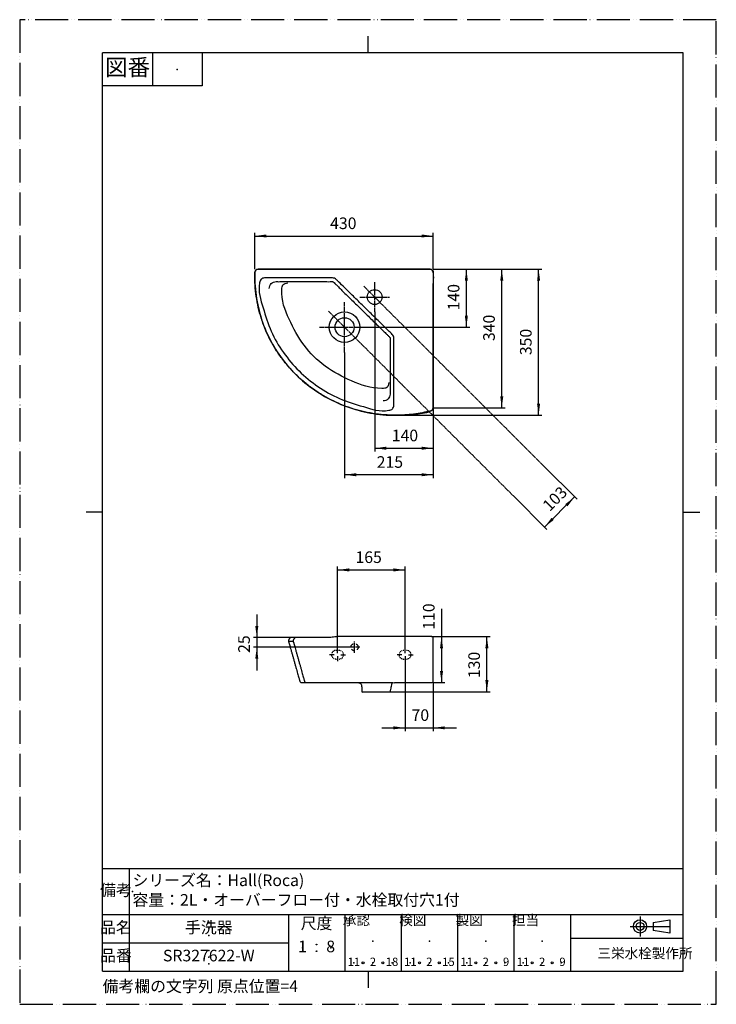
# Model space of a CAD drawing. Units: inches. Extents: x 0 to 1680, y 0 to 2376.
import ezdxf

# ---------------------------------------------------------------- set-up
doc = ezdxf.new("R2010")
doc.units = ezdxf.units.IN
for name, pattern in [('AI9_LType4', [4, 2, -2]), ('DASH_CENTER', [14, 11, -1, 1, -1]), ('DASHED', [15, 7, -8]), ('DOT_CENTER', [14, 12, -1, 0, -1]), ('PHANTOM', [13, 10, -1, 0, -1, 0, -1])]:
    doc.linetypes.add(name, pattern=pattern)
doc.layers.add('1', color=7, linetype='Continuous')
doc.layers.add('CAPA_1', color=7, linetype='Continuous')
doc.styles.add('CONVERTER_1', font='msmincho.ttc', dxfattribs={"width": 0.89})
doc.styles.add('CONVERTER_2', font='txt.shx', dxfattribs={"width": 0.9})
doc.dimstyles.new('ME10_DIM_0', dxfattribs={"dimtxt": 28, "dimasz": 28, "dimexe": 8, "dimexo": 0, "dimtad": 1, "dimdsep": 46, "dimtxsty": 'CONVERTER_2', "dimsah": 1, "dimcen": 0.09, "dimclrd": 2, "dimclre": 2, "dimclrt": 7, "dimadec": 0, "dimazin": 0, "dimtfac": 1, "dimtdec": 4, "dimtmove": 0, "dimatfit": 3, "dimfxl": 1, "dimtolj": 1, "dimtzin": 0, "dimarcsym": 0})
doc.dimstyles.new('ME10_DIM_1', dxfattribs={"dimtxt": 28, "dimasz": 28, "dimexe": 8, "dimexo": 0, "dimtad": 1, "dimdsep": 46, "dimtxsty": 'CONVERTER_2', "dimsah": 1, "dimcen": 0.09, "dimclrd": 2, "dimclre": 2, "dimclrt": 7, "dimadec": 0, "dimazin": 0, "dimtfac": 1, "dimtdec": 4, "dimtmove": 0, "dimatfit": 3, "dimfxl": 1, "dimtolj": 1, "dimtzin": 0, "dimarcsym": 0})
doc.dimstyles.new('ME10_DIM_10', dxfattribs={"dimtxt": 28, "dimasz": 28, "dimexe": 8, "dimexo": 0, "dimtad": 1, "dimdsep": 46, "dimtxsty": 'CONVERTER_2', "dimsah": 1, "dimcen": 0.09, "dimclrd": 2, "dimclre": 2, "dimclrt": 7, "dimadec": 0, "dimazin": 0, "dimtfac": 1, "dimtdec": 4, "dimtmove": 0, "dimatfit": 3, "dimfxl": 1, "dimtolj": 1, "dimtzin": 0, "dimarcsym": 0})
doc.dimstyles.new('ME10_DIM_11', dxfattribs={"dimtxt": 28, "dimasz": 28, "dimexe": 8, "dimexo": 0, "dimtad": 1, "dimdsep": 46, "dimtxsty": 'CONVERTER_2', "dimsah": 1, "dimcen": 0.09, "dimclrd": 2, "dimclre": 2, "dimclrt": 7, "dimadec": 0, "dimazin": 0, "dimtfac": 1, "dimtdec": 4, "dimtmove": 0, "dimatfit": 3, "dimfxl": 1, "dimtolj": 1, "dimtzin": 0, "dimarcsym": 0})
doc.dimstyles.new('ME10_DIM_2', dxfattribs={"dimtxt": 28, "dimasz": 28, "dimexe": 8, "dimexo": 0, "dimtad": 1, "dimdsep": 46, "dimtxsty": 'CONVERTER_2', "dimsah": 1, "dimcen": 0.09, "dimclrd": 2, "dimclre": 2, "dimclrt": 7, "dimadec": 0, "dimazin": 0, "dimtfac": 1, "dimtdec": 4, "dimtmove": 0, "dimatfit": 3, "dimfxl": 1, "dimtolj": 1, "dimtzin": 0, "dimarcsym": 0})
doc.dimstyles.new('ME10_DIM_3', dxfattribs={"dimtxt": 28, "dimasz": 28, "dimexe": 8, "dimexo": 0, "dimtad": 1, "dimdsep": 46, "dimtxsty": 'CONVERTER_2', "dimsah": 1, "dimcen": 0.09, "dimclrd": 2, "dimclre": 2, "dimclrt": 7, "dimadec": 0, "dimazin": 0, "dimtfac": 1, "dimtdec": 4, "dimtmove": 0, "dimatfit": 3, "dimfxl": 1, "dimtolj": 1, "dimtzin": 0, "dimarcsym": 0})
doc.dimstyles.new('ME10_DIM_4', dxfattribs={"dimtxt": 28, "dimasz": 28, "dimexe": 8, "dimexo": 0, "dimtad": 1, "dimdsep": 46, "dimtxsty": 'CONVERTER_2', "dimsah": 1, "dimcen": 0.09, "dimclrd": 2, "dimclre": 2, "dimclrt": 7, "dimadec": 0, "dimazin": 0, "dimtfac": 1, "dimtdec": 4, "dimtmove": 0, "dimatfit": 3, "dimfxl": 1, "dimtolj": 1, "dimtzin": 0, "dimarcsym": 0})
doc.dimstyles.new('ME10_DIM_5', dxfattribs={"dimtxt": 28, "dimasz": 28, "dimexe": 8, "dimexo": 0, "dimtad": 1, "dimdsep": 46, "dimtxsty": 'CONVERTER_2', "dimsah": 1, "dimcen": 0.09, "dimclrd": 2, "dimclre": 2, "dimclrt": 7, "dimadec": 0, "dimazin": 0, "dimtfac": 1, "dimtdec": 4, "dimtmove": 0, "dimatfit": 3, "dimfxl": 1, "dimtolj": 1, "dimtzin": 0, "dimarcsym": 0})
doc.dimstyles.new('ME10_DIM_6', dxfattribs={"dimtxt": 28, "dimasz": 28, "dimexe": 8, "dimexo": 0, "dimtad": 1, "dimdsep": 46, "dimtxsty": 'CONVERTER_2', "dimsah": 1, "dimcen": 0.09, "dimclrd": 2, "dimclre": 2, "dimclrt": 7, "dimadec": 0, "dimazin": 0, "dimtfac": 1, "dimtdec": 4, "dimtmove": 0, "dimatfit": 3, "dimfxl": 1, "dimtolj": 1, "dimtzin": 0, "dimarcsym": 0})
doc.dimstyles.new('ME10_DIM_7', dxfattribs={"dimtxt": 28, "dimasz": 28, "dimexe": 8, "dimexo": 0, "dimtad": 1, "dimdsep": 46, "dimtxsty": 'CONVERTER_2', "dimsah": 1, "dimcen": 0.09, "dimclrd": 2, "dimclre": 2, "dimclrt": 7, "dimadec": 0, "dimazin": 0, "dimtfac": 1, "dimtdec": 4, "dimtmove": 0, "dimatfit": 3, "dimfxl": 1, "dimtolj": 1, "dimtzin": 0, "dimarcsym": 0})
doc.dimstyles.new('ME10_DIM_8', dxfattribs={"dimtxt": 28, "dimasz": 28, "dimexe": 8, "dimexo": 0, "dimtad": 1, "dimdsep": 46, "dimtxsty": 'CONVERTER_2', "dimsah": 1, "dimcen": 0.09, "dimclrd": 2, "dimclre": 2, "dimclrt": 7, "dimadec": 0, "dimazin": 0, "dimtfac": 1, "dimtdec": 4, "dimtmove": 0, "dimatfit": 3, "dimfxl": 1, "dimtolj": 1, "dimtzin": 0, "dimarcsym": 0})
doc.dimstyles.new('ME10_DIM_9', dxfattribs={"dimtxt": 28, "dimasz": 28, "dimexe": 8, "dimexo": 0, "dimtad": 1, "dimdsep": 46, "dimtxsty": 'CONVERTER_2', "dimsah": 1, "dimcen": 0.09, "dimclrd": 2, "dimclre": 2, "dimclrt": 7, "dimadec": 0, "dimazin": 0, "dimtfac": 1, "dimtdec": 4, "dimtmove": 0, "dimatfit": 3, "dimfxl": 1, "dimtolj": 1, "dimtzin": 0, "dimarcsym": 0})

# ---------------------------------------------------------------- blocks, each defined once
blk = doc.blocks.new('_J__A4')
at = {"layer": '1', "color": 4, "linetype": 'PHANTOM'}
for p, q in [((0, 297), (0, 0)), ((210, 297), (0, 297)), ((210, 0), (210, 297)), ((0, 0), (210, 0))]:
    blk.add_line(p, q, dxfattribs=at)
at = {"layer": '1', "color": 2, "linetype": 'Continuous'}
for p, q in [((105, 287), (105, 292)), ((40, 287), (40, 277)), ((55, 287), (55, 277)), ((55, 277), (25, 277)), ((25, 148.5), (20, 148.5)), ((200, 148.5), (205, 148.5)), ((33, 41), (33, 27)), ((33, 27), (33, 10)), ((81, 27), (81, 10)), ((98, 27), (98, 10)), ((115, 27), (115, 10)), ((132, 27), (132, 10)), ((149, 27), (149, 10)), ((166, 27), (166, 10)), ((25, 18.5), (81, 18.5)), ((166, 20), (200, 20)), ((105, 10), (105, 5))]:
    blk.add_line(p, q, dxfattribs=at)
at = {"layer": '1', "color": 7, "linetype": 'Continuous'}
for p, q in [((105, 287), (25, 287)), ((25, 148.5), (25, 287)), ((200, 287), (105, 287)), ((200, 148.5), (200, 287)), ((25, 10), (25, 148.5)), ((200, 10), (200, 148.5)), ((25, 41), (200, 41)), ((200, 27), (25, 27)), ((191, 24.7), (196, 25.5)), ((191, 24.7), (191, 22.3)), ((196, 25.5), (196, 21.5)), ((196, 21.5), (191, 22.3)), ((25, 10), (105, 10)), ((105, 10), (200, 10))]:
    blk.add_line(p, q, dxfattribs=at)
at = {"layer": '1', "color": 2, "linetype": 'DOT_CENTER'}
for p, q in [((187, 26.5), (187, 20.5)), ((184, 23.5), (197, 23.5))]:
    blk.add_line(p, q, dxfattribs=at)
at = {"layer": '1', "color": 7, "linetype": 'Continuous'}
for centre, radius in [((187, 23.5), 2), ((187, 23.5), 1.2), ((103.5, 12.5), 0.3), ((109.5, 12.5), 0.3), ((120.5, 12.5), 0.3), ((126.5, 12.5), 0.3), ((137.5, 12.5), 0.3), ((143.5, 12.5), 0.3), ((154.5, 12.5), 0.3), ((160.5, 12.5), 0.3)]:
    blk.add_circle(centre, radius, dxfattribs=at)
at = {"layer": '1', "color": 7, "linetype": 'DOT_CENTER'}
for centre in [(89.5, 18), (89.5, 16)]:
    blk.add_circle(centre, 0.1, dxfattribs=at)
at = {"layer": '1', "color": 4}
for p in [(47.5, 282), (34, 34), (57, 24.75), (57, 22.75), (57, 20.75), (106.5, 19), (123.5, 19), (140.5, 19), (157.5, 19), (57, 16.25), (85.25, 17), (93.75, 17), (57, 14.25), (57, 12.25), (100.75, 12.5), (106.5, 12.5), (112.25, 12.5), (117.75, 12.5), (123.5, 12.5), (129.25, 12.5), (134.75, 12.5), (140.5, 12.5), (146.25, 12.5), (151.75, 12.5), (157.5, 12.5), (163.25, 12.5)]:
    blk.add_point(p, dxfattribs=at)
at = {"layer": '1', "color": 2, "attachment_point": 5, "style": 'CONVERTER_1'}
for s, insert, char_height, line_spacing_factor in [('図番', (32.5, 282), 5, 0.60024), ('備考', (29, 34), 3.5, 0.60024), ('承認', (101.5, 25), 3, 0.780312), ('検図', (118.5, 25), 3, 0.780312), ('製図', (135.5, 25), 3, 0.780312), ('担当', (152.5, 25), 3, 0.780312), ('品名', (29, 22.75), 3.5, 0.960384), ('尺度', (89.5, 24), 3.5, 0.720288), ('品番', (29, 14.25), 3.5, 0.960384)]:
    blk.add_mtext(s, dxfattribs=dict(at, insert=insert, char_height=char_height, line_spacing_factor=line_spacing_factor))
at = {"layer": '1', "color": 7, "insert": (188.5, 15), "char_height": 3, "attachment_point": 5, "line_spacing_factor": 1.320528, "style": 'CONVERTER_1'}
blk.add_mtext('三栄水栓製作所', dxfattribs=at)
at = {"layer": '1', "color": 250, "insert": (25, 5), "char_height": 3.5, "attachment_point": 4, "line_spacing_factor": 0.720288, "style": 'CONVERTER_1'}
blk.add_mtext('備考欄の文字列 原点位置=4', dxfattribs=at)
blk = doc.blocks.new('TOP', base_point=(-1165, 1268.6))
at = {"layer": 'CAPA_1', "color": 7, "linetype": 'Continuous'}
blk.add_open_spline([(991.7, 1432), (992.7, 1432.4), (994.7, 1433.2), (996.7, 1435.9), (997.3, 1438.5), (997.2, 1441), (997.2, 1444.3), (997.2, 1449.5), (997.2, 1456.5), (997.2, 1465.2), (997.2, 1475.4), (997.2, 1487), (997.2, 1499.9), (997.2, 1513.8), (997.2, 1528.7), (997.2, 1544.4), (997.2, 1560.7), (997.2, 1577.6), (997.2, 1594.8), (997.2, 1612.2), (997.2, 1629.7), (997.2, 1647.1), (997.2, 1664.3), (997.2, 1681.1), (997.2, 1697.4), (997.2, 1713.1), (997.2, 1727.9), (997.3, 1741.8), (997, 1754.6), (997.8, 1764), (996.6, 1770.5), (993.6, 1773.4), (988, 1774.4), (980.2, 1773.8), (969.7, 1774.1), (957.9, 1774), (944.7, 1774), (930.4, 1774), (915.1, 1774), (898.9, 1774), (882, 1774), (864.4, 1774), (846.3, 1774), (827.9, 1774), (809.2, 1774), (790.3, 1774), (771.5, 1774), (752.8, 1774), (734.4, 1774), (716.4, 1774), (698.9, 1774), (682, 1774), (665.9, 1774), (650.7, 1774), (636.6, 1774), (623.5, 1774), (611.8, 1774), (601.5, 1774), (592.7, 1774), (585.6, 1774), (580.3, 1774), (576.9, 1774), (573.9, 1774.1), (570.9, 1773.3), (567.9, 1770.5), (567, 1766), (567.1, 1761), (566.9, 1748.2), (567.8, 1728.3), (571.1, 1701.4), (576.5, 1675.3), (584, 1649.9), (593.4, 1625.4), (604.6, 1601.9), (617.6, 1579.4), (632.3, 1558), (648.6, 1537.9), (666.3, 1519.1), (685.5, 1501.6), (706, 1485.6), (727.7, 1471.2), (750.5, 1458.4), (774.5, 1447.4), (799.4, 1438.1), (825.1, 1430.8), (851.7, 1425.4), (879, 1422.2), (904.8, 1421.2), (928.5, 1421.9), (950, 1423.9), (971.1, 1427.1), (984.9, 1430.4), (991.7, 1432)], degree=3, knots=[0, 0, 0, 0, 3.211763, 6.378481, 9.641079, 10.814912, 14.101244, 19.354154, 26.427723, 35.176031, 45.453159, 57.113188, 70.010197, 83.998267, 98.931479, 114.663912, 131.049648, 147.942766, 165.197347, 182.667472, 200.207221, 217.670674, 234.911911, 251.785014, 268.144062, 283.843137, 298.736317, 312.677684, 325.521319, 337.121301, 340.982682, 344.747866, 348.671847, 357.671704, 368.195536, 380.115755, 393.304771, 407.634998, 422.978847, 439.208731, 456.197061, 473.816249, 491.938708, 510.43685, 529.183086, 548.049828, 566.909489, 585.634481, 604.097216, 622.170105, 639.725561, 656.635996, 672.773821, 688.01145, 702.221293, 715.275763, 727.047273, 737.408233, 746.231056, 753.388155, 758.75194, 762.194825, 763.589221, 767.550447, 771.376371, 775.289108, 780.772405, 786.277246, 813.701985, 840.698452, 867.352233, 893.738113, 919.920642, 945.955023, 971.888233, 997.760358, 1023.606057, 1049.456133, 1075.339163, 1101.283139, 1127.317124, 1153.472865, 1179.786346, 1206.299258, 1233.060333, 1260.126514, 1287.563912, 1315.448505, 1337.286793, 1358.842018, 1380.150709, 1401.245662, 1401.245662, 1401.245662, 1401.245662], dxfattribs=at)
blk.add_open_spline([(991.7, 1432), (992.7, 1432.4), (994.7, 1433.2), (996.7, 1435.9), (997.3, 1438.5), (997.2, 1441), (997.2, 1444.3), (997.2, 1449.5), (997.2, 1456.5), (997.2, 1465.2), (997.2, 1475.4), (997.2, 1487), (997.2, 1499.9), (997.2, 1513.8), (997.2, 1528.7), (997.2, 1544.4), (997.2, 1560.7), (997.2, 1577.6), (997.2, 1594.8), (997.2, 1612.2), (997.2, 1629.7), (997.2, 1647.1), (997.2, 1664.3), (997.2, 1681.1), (997.2, 1697.4), (997.2, 1713.1), (997.2, 1727.9), (997.3, 1741.8), (997, 1754.6), (997.8, 1764), (996.6, 1770.5), (993.6, 1773.4), (988, 1774.4), (980.2, 1773.8), (969.7, 1774.1), (957.9, 1774), (944.7, 1774), (930.4, 1774), (915.1, 1774), (898.9, 1774), (882, 1774), (864.4, 1774), (846.3, 1774), (827.9, 1774), (809.2, 1774), (790.3, 1774), (771.5, 1774), (752.8, 1774), (734.4, 1774), (716.4, 1774), (698.9, 1774), (682, 1774), (665.9, 1774), (650.7, 1774), (636.6, 1774), (623.5, 1774), (611.8, 1774), (601.5, 1774), (592.7, 1774), (585.6, 1774), (580.3, 1774), (576.9, 1774), (573.9, 1774.1), (570.9, 1773.3), (567.9, 1770.5), (567, 1766), (567.1, 1761), (566.9, 1748.2), (567.8, 1728.3), (571.1, 1701.4), (576.5, 1675.3), (584, 1649.9), (593.4, 1625.4), (604.6, 1601.9), (617.6, 1579.4), (632.3, 1558), (648.6, 1537.9), (666.3, 1519.1), (685.5, 1501.6), (706, 1485.6), (727.7, 1471.2), (750.5, 1458.4), (774.5, 1447.4), (799.4, 1438.1), (825.1, 1430.8), (851.7, 1425.4), (879, 1422.2), (904.8, 1421.2), (928.5, 1421.9), (950, 1423.9), (971.1, 1427.1), (984.9, 1430.4), (991.7, 1432)], degree=3, knots=[0, 0, 0, 0, 3.211763, 6.378481, 9.641079, 10.814912, 14.101244, 19.354154, 26.427723, 35.176031, 45.453159, 57.113188, 70.010197, 83.998267, 98.931479, 114.663912, 131.049648, 147.942766, 165.197347, 182.667472, 200.207221, 217.670674, 234.911911, 251.785014, 268.144062, 283.843137, 298.736317, 312.677684, 325.521319, 337.121301, 340.982682, 344.747866, 348.671847, 357.671704, 368.195536, 380.115755, 393.304771, 407.634998, 422.978847, 439.208731, 456.197061, 473.816249, 491.938708, 510.43685, 529.183086, 548.049828, 566.909489, 585.634481, 604.097216, 622.170105, 639.725561, 656.635996, 672.773821, 688.01145, 702.221293, 715.275763, 727.047273, 737.408233, 746.231056, 753.388155, 758.75194, 762.194825, 763.589221, 767.550447, 771.376371, 775.289108, 780.772405, 786.277246, 813.701985, 840.698452, 867.352233, 893.738113, 919.920642, 945.955023, 971.888233, 997.760358, 1023.606057, 1049.456133, 1075.339163, 1101.283139, 1127.317124, 1153.472865, 1179.786346, 1206.299258, 1233.060333, 1260.126514, 1287.563912, 1315.448505, 1337.286793, 1358.842018, 1380.150709, 1401.245662, 1401.245662, 1401.245662, 1401.245662], dxfattribs=at)
blk = doc.blocks.new('*D03')
at = {"layer": '1', "color": 2, "linetype": 'Continuous'}
for p, q in [((929.4, 827.9), (929.4, 659.1)), ((997.3, 776.2), (997.3, 659.1)), ((873.4, 667.1), (929.4, 667.1)), ((929.4, 667.1), (997.3, 667.1)), ((997.3, 667.1), (1053.3, 667.1))]:
    blk.add_line(p, q, dxfattribs=at)
at = {"layer": '1', "color": 2}
for points in [[(901.4, 663.5), (901.4, 670.8), (929.4, 667.1)], [(1025.3, 670.8), (1025.3, 663.5), (997.3, 667.1)]]:
    blk.add_solid(points, dxfattribs=at)
at = {"layer": '1', "color": 7, "insert": (945, 675.1), "char_height": 28, "attachment_point": 7, "rotation": 0.0001, "line_spacing_factor": 0.60024, "style": 'CONVERTER_2'}
blk.add_mtext('70', dxfattribs=at)
blk = doc.blocks.new('*D14')
at = {"layer": '1', "color": 2, "linetype": 'Continuous'}
for p, q in [((1017.3, 954.3), (1017.3, 887.2)), ((993.4, 887.2), (1025.3, 887.2)), ((1017.3, 887.2), (1017.3, 776.3)), ((997.3, 776.3), (1025.3, 776.3))]:
    blk.add_line(p, q, dxfattribs=at)
at = {"layer": '1', "color": 2}
for points in [[(1021, 859.2), (1013.6, 859.2), (1017.3, 887.2)], [(1013.6, 804.3), (1021, 804.3), (1017.3, 776.3)]]:
    blk.add_solid(points, dxfattribs=at)
at = {"layer": '1', "color": 7, "insert": (1009.3, 903.9), "char_height": 28, "attachment_point": 7, "rotation": 90, "line_spacing_factor": 0.60024, "style": 'CONVERTER_2'}
blk.add_mtext('110', dxfattribs=at)
blk = doc.blocks.new('*D25')
at = {"layer": '1', "color": 2, "linetype": 'Continuous'}
for p, q in [((766.6, 858.8), (766.6, 1056.2)), ((766.6, 1048.2), (929.4, 1048.2)), ((929.4, 858.8), (929.4, 1056.2))]:
    blk.add_line(p, q, dxfattribs=at)
at = {"layer": '1', "color": 2}
for points in [[(794.6, 1051.9), (794.6, 1044.5), (766.6, 1048.2)], [(901.4, 1044.5), (901.4, 1051.9), (929.4, 1048.2)]]:
    blk.add_solid(points, dxfattribs=at)
at = {"layer": '1', "color": 7, "insert": (809.8, 1056.2), "char_height": 28, "attachment_point": 7, "rotation": 0.0001, "line_spacing_factor": 0.60024, "style": 'CONVERTER_2'}
blk.add_mtext('165', dxfattribs=at)
blk = doc.blocks.new('*D36')
at = {"layer": '1', "color": 2, "linetype": 'Continuous'}
for p, q in [((993.4, 887.2), (1134.7, 887.2)), ((1126.7, 754.3), (1126.7, 887.2)), ((893.8, 754.3), (1134.7, 754.3))]:
    blk.add_line(p, q, dxfattribs=at)
at = {"layer": '1', "color": 2}
for points in [[(1130.4, 859.2), (1123, 859.2), (1126.7, 887.2)], [(1123, 782.3), (1130.4, 782.3), (1126.7, 754.3)]]:
    blk.add_solid(points, dxfattribs=at)
at = {"layer": '1', "color": 7, "insert": (1118.7, 787.1), "char_height": 28, "attachment_point": 7, "rotation": 90, "line_spacing_factor": 0.60024, "style": 'CONVERTER_2'}
blk.add_mtext('130', dxfattribs=at)
blk = doc.blocks.new('*D47')
at = {"layer": '1', "color": 2, "linetype": 'Continuous'}
for p, q in [((783.5, 1573.2), (783.5, 1269.9)), ((997.2, 1439.1), (997.2, 1269.9)), ((997.2, 1277.9), (783.5, 1277.9))]:
    blk.add_line(p, q, dxfattribs=at)
at = {"layer": '1', "color": 2}
for points in [[(811.5, 1281.6), (811.5, 1274.2), (783.5, 1277.9)], [(969.2, 1274.2), (969.2, 1281.6), (997.2, 1277.9)]]:
    blk.add_solid(points, dxfattribs=at)
at = {"layer": '1', "color": 7, "insert": (861, 1285.9), "char_height": 28, "attachment_point": 7, "rotation": 0.0001, "line_spacing_factor": 0.60024, "style": 'CONVERTER_2'}
blk.add_mtext('215', dxfattribs=at)
blk = doc.blocks.new('*D58')
at = {"layer": '1', "color": 2, "linetype": 'Continuous'}
for p, q in [((856.2, 1670.9), (856.2, 1333.9)), ((997.2, 1439.1), (997.2, 1333.9)), ((856.2, 1341.9), (997.2, 1341.9))]:
    blk.add_line(p, q, dxfattribs=at)
at = {"layer": '1', "color": 2}
for points in [[(884.2, 1345.6), (884.2, 1338.2), (856.2, 1341.9)], [(969.2, 1338.2), (969.2, 1345.6), (997.2, 1341.9)]]:
    blk.add_solid(points, dxfattribs=at)
at = {"layer": '1', "color": 7, "insert": (897.3, 1349.9), "char_height": 28, "attachment_point": 7, "rotation": 0.0001, "line_spacing_factor": 0.60024, "style": 'CONVERTER_2'}
blk.add_mtext('140', dxfattribs=at)
blk = doc.blocks.new('*D69')
at = {"layer": '1', "color": 2, "linetype": 'Continuous'}
for p, q in [((1262.1, 1300.6), (1344.1, 1218.7)), ((1189.8, 1227.6), (1271.4, 1146)), ((1265.7, 1151.7), (1338.4, 1224.3))]:
    blk.add_line(p, q, dxfattribs=at)
at = {"layer": '1', "color": 2}
for points in [[(1321.2, 1201.9), (1316, 1207.1), (1338.4, 1224.3)], [(1282.9, 1174.1), (1288.1, 1168.9), (1265.7, 1151.7)]]:
    blk.add_solid(points, dxfattribs=at)
at = {"layer": '1', "color": 7, "insert": (1284.1, 1181.4), "char_height": 28, "attachment_point": 7, "rotation": 45.0002, "line_spacing_factor": 0.60024, "style": 'CONVERTER_2'}
blk.add_mtext('103', dxfattribs=at)
blk = doc.blocks.new('*D710')
at = {"layer": '1', "color": 2, "linetype": 'Continuous'}
for p, q in [((997.3, 1774), (1259.4, 1774)), ((1251.4, 1421.4), (1251.4, 1774)), ((891.3, 1421.4), (1259.4, 1421.4))]:
    blk.add_line(p, q, dxfattribs=at)
at = {"layer": '1', "color": 2}
for points in [[(1255.1, 1746), (1247.7, 1746), (1251.4, 1774)], [(1247.7, 1449.4), (1255.1, 1449.4), (1251.4, 1421.4)]]:
    blk.add_solid(points, dxfattribs=at)
at = {"layer": '1', "color": 7, "insert": (1243.4, 1566.4), "char_height": 28, "attachment_point": 7, "rotation": 90, "line_spacing_factor": 0.60024, "style": 'CONVERTER_2'}
blk.add_mtext('350', dxfattribs=at)
blk = doc.blocks.new('*D811')
at = {"layer": '1', "color": 2, "linetype": 'Continuous'}
for p, q in [((567.1, 1774.1), (567.1, 1862)), ((567.1, 1854), (997.2, 1854)), ((997.2, 1774.1), (997.2, 1862))]:
    blk.add_line(p, q, dxfattribs=at)
at = {"layer": '1', "color": 2}
for points in [[(595.1, 1857.7), (595.1, 1850.3), (567.1, 1854)], [(969.2, 1850.3), (969.2, 1857.7), (997.2, 1854)]]:
    blk.add_solid(points, dxfattribs=at)
at = {"layer": '1', "color": 7, "insert": (748.6, 1862), "char_height": 28, "attachment_point": 7, "rotation": 0.0001, "line_spacing_factor": 0.60024, "style": 'CONVERTER_2'}
blk.add_mtext('430', dxfattribs=at)
blk = doc.blocks.new('*D912')
at = {"layer": '1', "color": 2, "linetype": 'Continuous'}
for p, q in [((997.3, 1774), (1085.2, 1774)), ((1077.2, 1633.9), (1077.2, 1774)), ((844.3, 1633.9), (1085.2, 1633.9))]:
    blk.add_line(p, q, dxfattribs=at)
at = {"layer": '1', "color": 2}
for points in [[(1080.9, 1746), (1073.5, 1746), (1077.2, 1774)], [(1073.5, 1661.9), (1080.9, 1661.9), (1077.2, 1633.9)]]:
    blk.add_solid(points, dxfattribs=at)
at = {"layer": '1', "color": 7, "insert": (1069.2, 1674.6), "char_height": 28, "attachment_point": 7, "rotation": 90, "line_spacing_factor": 0.60024, "style": 'CONVERTER_2'}
blk.add_mtext('140', dxfattribs=at)
blk = doc.blocks.new('*D1013')
at = {"layer": '1', "color": 2, "linetype": 'Continuous'}
for p, q in [((997.3, 1774), (1170.6, 1774)), ((1162.6, 1439.2), (1162.6, 1774)), ((997.3, 1439.2), (1170.6, 1439.2))]:
    blk.add_line(p, q, dxfattribs=at)
at = {"layer": '1', "color": 2}
for points in [[(1166.3, 1746), (1158.9, 1746), (1162.6, 1774)], [(1158.9, 1467.2), (1166.3, 1467.2), (1162.6, 1439.2)]]:
    blk.add_solid(points, dxfattribs=at)
at = {"layer": '1', "color": 7, "insert": (1154.6, 1600.5), "char_height": 28, "attachment_point": 7, "rotation": 90, "line_spacing_factor": 0.60024, "style": 'CONVERTER_2'}
blk.add_mtext('340', dxfattribs=at)
blk = doc.blocks.new('*D1114')
at = {"layer": '1', "color": 2, "linetype": 'Continuous'}
for p, q in [((571.8, 941), (571.8, 885)), ((666.8, 885), (563.8, 885)), ((571.8, 885), (571.8, 861.8)), ((794.5, 861.8), (563.8, 861.8)), ((571.8, 861.8), (571.8, 805.8))]:
    blk.add_line(p, q, dxfattribs=at)
at = {"layer": '1', "color": 2}
for points in [[(568.1, 913), (575.5, 913), (571.8, 885)], [(575.5, 833.8), (568.1, 833.8), (571.8, 861.8)]]:
    blk.add_solid(points, dxfattribs=at)
at = {"layer": '1', "color": 7, "insert": (563.8, 848), "char_height": 28, "attachment_point": 7, "rotation": 90, "line_spacing_factor": 0.60024, "style": 'CONVERTER_2'}
blk.add_mtext('25', dxfattribs=at)

msp = doc.modelspace()

# ---------------------------------------------------------------- linework, layer by layer
at = {"layer": '1', "color": 4, "linetype": 'PHANTOM'}
for p, q in [((567.068, 1774.018), (567.168, 1774.018)), ((567.118, 1773.968), (567.118, 1774.068)), ((997.159, 1774.018), (997.259, 1774.018)), ((997.209, 1773.968), (997.209, 1774.068)), ((997.165, 1439.189), (997.265, 1439.189)), ((997.215, 1439.139), (997.215, 1439.239)), ((891.165, 1421.444), (891.265, 1421.444)), ((891.215, 1421.394), (891.215, 1421.494)), ((993.309, 887.225), (993.409, 887.225)), ((993.359, 887.175), (993.359, 887.275)), ((997.201, 776.295), (997.301, 776.295)), ((997.251, 776.245), (997.251, 776.345)), ((893.7, 754.33), (893.8, 754.33)), ((893.75, 754.28), (893.75, 754.38))]:
    msp.add_line(p, q, dxfattribs=at)
at = {"layer": '1', "color": 2, "linetype": 'DASH_CENTER'}
for p, q in [((856.174, 1670.851), (856.174, 1742.353)), ((783.495, 1573.153), (783.495, 1694.718)), ((820.423, 1706.669), (891.925, 1706.669)), ((722.713, 1633.935), (844.277, 1633.935))]:
    msp.add_line(p, q, dxfattribs=at)
at = {"layer": 'CAPA_1', "color": 2, "linetype": 'DASH_CENTER'}
for p, q in [((830.068, 1732.663), (1262.148, 1300.583)), ((744.574, 1672.852), (1189.791, 1227.638)), ((820.629, 861.829), (794.461, 861.829)), ((807.555, 848.484), (807.555, 875.18))]:
    msp.add_line(p, q, dxfattribs=at)
at = {"layer": 'CAPA_1', "color": 7, "linetype": 'Continuous'}
for p, q in [((648.214, 876.452), (659.428, 876.452)), ((766.555, 847.397), (766.555, 858.751)), ((929.364, 847.397), (929.364, 858.751)), ((758.46, 843.584), (747.222, 843.584)), ((766.555, 839.778), (766.555, 827.904)), ((774.643, 843.584), (785.891, 843.584)), ((921.266, 843.584), (910.035, 843.584)), ((929.364, 839.778), (929.364, 827.904)), ((937.459, 843.584), (948.696, 843.584)), ((814.785, 776.168), (898.4, 776.168))]:
    msp.add_line(p, q, dxfattribs=at)
for centre, radius in [((856.174, 1706.602), 17.876), ((783.495, 1633.935), 36.782), ((783.495, 1633.932), 22.939)]:
    msp.add_circle(centre, radius, dxfattribs=at)
at = {"layer": 'CAPA_1', "color": 3, "linetype": 'DASHED'}
msp.add_circle((807.549, 861.829), 8.666, dxfattribs=at)
at = {"layer": 'CAPA_1', "color": 7, "linetype": 'Continuous'}
for points, knots in [([(989.719, 1774.001), (991.738, 1773.546), (995.749, 1772.643), (999.888, 1756.79), (995.985, 1732.469), (997.571, 1695.852), (997.109, 1657.677), (997.237, 1618.702), (997.207, 1580.473), (997.208, 1544.308), (997.233, 1511.598), (997.156, 1483.681), (997.358, 1462.006), (996.961, 1447.763), (997.533, 1439.509), (996.214, 1434.158), (979.908, 1425.939), (949.697, 1424.443), (900.86, 1419.691), (845.957, 1425.113), (788.002, 1440.574), (734.67, 1465.521), (686.933, 1498.693), (645.701, 1539.22), (611.936, 1586.165), (586.542, 1638.622), (570.75, 1695.702), (566.603, 1737.221), (567.15, 1761.055), (566.876, 1766.55), (568.754, 1772.531), (574.767, 1774.382), (583.153, 1773.745), (597.038, 1774.171), (618.287, 1773.952), (645.817, 1774.037), (678.297, 1774.005), (714.499, 1774.013), (753.158, 1774.009), (793.022, 1774.008), (832.835, 1774.006), (871.341, 1774.004), (907.285, 1774.003), (939.412, 1774.002), (966.466, 1774.001), (982.671, 1774.001), (989.719, 1774.001)], [0, 0, 0, 0, 5.72857047, 11.38416214, 44.68978555, 81.39669794, 120.13549005, 159.5367526, 198.23107632, 234.84905193, 268.02127015, 296.37832173, 318.55079737, 333.16928781, 338.86438377, 343.66294968, 348.41066298, 390.7941093, 434.16665597, 495.46928673, 555.00306843, 613.41353894, 671.16044392, 728.58918388, 786.01511787, 843.81212404, 902.49730356, 962.80149378, 968.30633467, 973.78963131, 979.52711782, 985.32139244, 990.81029773, 1005.03597137, 1026.74299245, 1054.67594002, 1087.57939314, 1124.19793089, 1163.27613232, 1203.55857649, 1243.78984248, 1282.71450934, 1319.07715614, 1351.62236194, 1379.09470582, 1400.23876683, 1400.23876683, 1400.23876683, 1400.23876683]), ([(902.383, 1607.649), (902.383, 1605.875), (902.383, 1599.333), (902.383, 1585.856), (902.384, 1565.882), (902.379, 1541.896), (902.398, 1516.392), (902.331, 1491.835), (902.528, 1470.779), (902.082, 1455.536), (902.914, 1444.84), (899.883, 1435.666), (871.838, 1428.496), (829.192, 1442.583), (770.873, 1459.369), (718.582, 1489.362), (672.618, 1526.91), (634.555, 1572.179), (604.216, 1623.657), (587.409, 1680.994), (573.309, 1723.082), (580.817, 1750.62), (589.971, 1753.445), (600.602, 1752.69), (615.816, 1753.101), (637.064, 1752.915), (662.115, 1752.988), (688.483, 1752.93), (713.739, 1753.07), (735.558, 1752.669), (750.254, 1753.534), (759.397, 1752.375), (764.238, 1748.488), (771.927, 1740.469), (785.924, 1727.101), (805.811, 1707.441), (829.076, 1684.714), (852.515, 1661.653), (873.363, 1641.445), (888.216, 1626.379), (897.491, 1618.066), (901.828, 1612.667), (902.196, 1609.338), (902.383, 1607.649)], [0, 0, 0, 0, 5.3212293, 19.62691125, 40.43003696, 65.24359753, 91.58058404, 116.95398759, 138.87679929, 154.86201022, 162.42261149, 171.45212457, 180.61503581, 242.86530709, 303.44148835, 362.98970324, 421.96598325, 480.73681363, 539.69156781, 599.35521217, 660.48792682, 669.51523113, 678.6646524, 686.00175174, 701.92875299, 724.02511991, 749.87031626, 777.04380583, 803.12505236, 825.69351963, 842.32867139, 847.58259514, 852.62487082, 860.4462951, 881.13144077, 910.51161706, 944.4181332, 978.6822984, 1009.13542192, 1031.60881297, 1041.93378082, 1046.77967129, 1051.7720441, 1051.7720441, 1051.7720441, 1051.7720441]), ([(601.692, 1727.651), (601.947, 1729.811), (602.451, 1734.067), (606.283, 1739.386), (611.673, 1743.026), (617.07, 1743.929), (622.224, 1743.799), (627.872, 1743.85), (635.733, 1743.828), (645.409, 1743.836), (656.497, 1743.833), (668.593, 1743.834), (681.297, 1743.834), (694.204, 1743.834), (706.914, 1743.833), (719.021, 1743.838), (730.128, 1743.82), (739.82, 1743.875), (747.729, 1743.726), (752.755, 1744.029), (755.618, 1743.688), (756.91, 1742.729), (758.982, 1740.517), (763.072, 1736.65), (769.34, 1730.431), (777.596, 1722.369), (787.384, 1712.765), (798.361, 1702.008), (810.146, 1690.456), (822.368, 1678.476), (834.654, 1666.433), (846.631, 1654.694), (857.924, 1643.621), (868.169, 1633.589), (876.969, 1624.933), (884.017, 1618.105), (888.782, 1613.261), (891.677, 1610.687), (892.981, 1609.055), (893.187, 1607.583), (893.097, 1605.11), (893.164, 1600.759), (893.129, 1593.953), (893.143, 1585.092), (893.139, 1574.607), (893.141, 1562.919), (893.14, 1550.45), (893.141, 1537.623), (893.141, 1524.86), (893.141, 1512.585), (893.144, 1501.219), (893.135, 1491.185), (893.162, 1482.909), (893.099, 1476.803), (893.259, 1471.378), (892.311, 1465.876), (888.573, 1460.591), (883.153, 1456.859), (878.844, 1456.373), (876.645, 1456.125)], [0, 0, 0, 0, 6.43044357, 12.67210414, 18.96000245, 25.50932264, 28.66939239, 34.44869499, 42.44470696, 52.25490486, 63.47676522, 75.70776457, 88.54537947, 101.58708646, 114.43036207, 126.67268284, 137.91152532, 147.74436605, 155.76868157, 161.58194841, 162.9351537, 164.23322738, 166.27898836, 172.06826169, 181.079033, 192.7892879, 206.67701203, 222.22019099, 238.89681042, 256.18485592, 273.56231313, 290.50716765, 306.49740512, 321.01101115, 333.52597136, 343.52027137, 350.4718968, 353.85883328, 355.20124319, 356.59326519, 358.18087251, 362.66197539, 369.61399522, 378.61435339, 389.24047129, 401.06977031, 413.67967184, 426.64759728, 439.550968, 451.9672054, 463.47373087, 473.6479658, 482.06733157, 488.30924959, 491.95114124, 498.37708068, 504.61543321, 510.90128993, 517.44996143, 517.44996143, 517.44996143, 517.44996143]), ([(890.229, 1500.183), (889.405, 1495.609), (887.745, 1486.386), (849.328, 1484.973), (801.314, 1501.951), (735.115, 1536.88), (682.826, 1588.297), (648.339, 1653.495), (629.069, 1701.763), (633.253, 1738.382), (641.936, 1740.15), (646.448, 1741.069)], [0, 0, 0, 0, 12.35439342, 24.91126049, 100.15953936, 172.96486949, 244.81956167, 317.08952592, 391.53958426, 402.98527193, 415.3676301, 415.3676301, 415.3676301, 415.3676301]), ([(666.828, 885.038), (665.361, 885.04), (662.742, 885.043), (659.335, 885.045), (657.018, 885.051), (655.22, 885.046), (653.76, 885.076), (652.228, 884.477), (651.24, 883.197), (650.247, 881.84), (649.229, 880.326), (648.287, 878.822), (648.076, 876.895), (648.546, 875.155), (649.176, 872.941), (650.028, 869.917), (651.245, 865.61), (652.769, 860.215), (654.543, 853.933), (656.512, 846.965), (658.617, 839.511), (660.803, 831.771), (663.013, 823.945), (665.191, 816.234), (667.279, 808.838), (669.222, 801.956), (670.962, 795.79), (672.443, 790.539), (673.607, 786.403), (674.404, 783.585), (675.034, 781.313), (675.591, 779.399), (676.651, 777.516), (678.395, 776.493), (680.727, 776.2), (682.959, 776.18), (685.457, 776.183), (688.369, 776.181), (692.619, 776.181), (698.046, 776.181), (704.488, 776.18), (711.784, 776.179), (719.774, 776.178), (728.296, 776.177), (737.188, 776.177), (746.291, 776.176), (755.443, 776.175), (764.482, 776.174), (773.249, 776.173), (781.581, 776.172), (789.317, 776.171), (796.297, 776.17), (802.359, 776.17), (807.343, 776.169), (811.087, 776.169), (813.43, 776.168), (814.507, 776.168), (814.785, 776.168)], [0, 0, 0, 0, 4.40139024, 7.85792491, 10.22226855, 11.34708572, 13.26185749, 14.56755011, 16.0972813, 17.99591351, 19.64252621, 21.58291644, 23.23392726, 25.28002523, 26.94345187, 30.15231242, 34.69854399, 40.37408366, 46.9708685, 54.28083558, 62.09592197, 70.20806473, 78.40920093, 86.49126766, 94.246202, 101.46594104, 107.94242191, 113.46758175, 117.83335785, 120.83168784, 122.25451142, 124.90573734, 126.82467167, 128.55497541, 130.73705164, 133.79645261, 135.26391879, 138.2300682, 142.53381423, 148.01407029, 154.50974976, 161.85976606, 169.90303258, 178.47846272, 187.42496988, 196.58146746, 205.78686887, 214.8800875, 223.70003675, 232.08563002, 239.87578071, 246.90940223, 253.02540797, 258.06271132, 261.8602257, 264.2568645, 265.09154113, 265.09154113, 265.09154113, 265.09154113]), ([(666.828, 885.05), (666.185, 885.059), (665.105, 885.074), (663.571, 884.479), (662.593, 883.189), (661.58, 881.845), (660.562, 880.327), (659.627, 878.82), (659.418, 876.896), (659.877, 875.154), (660.513, 872.942), (661.363, 869.917), (662.582, 865.61), (664.107, 860.215), (665.882, 853.933), (667.851, 846.965), (669.957, 839.511), (672.144, 831.771), (674.354, 823.945), (676.532, 816.234), (678.621, 808.838), (680.563, 801.956), (682.303, 795.79), (683.785, 790.539), (684.948, 786.403), (685.745, 783.585), (686.374, 781.313), (686.932, 779.399), (687.992, 777.515), (689.735, 776.494), (692.067, 776.199), (693.812, 776.188), (694.83, 776.182)], [0, 0, 0, 0, 1.91919607, 3.22407259, 4.7490657, 6.65730732, 8.30439805, 10.24161172, 11.89262254, 13.93739356, 15.60113852, 18.81029698, 23.35680488, 29.03259817, 35.62961278, 42.93978463, 50.75504965, 58.86734379, 67.06860298, 75.15076316, 82.9057603, 90.12553035, 96.60200932, 102.12713327, 106.49283839, 109.49106134, 110.91374149, 113.56496742, 115.48390174, 117.21420549, 119.39628172, 122.45568268, 122.45568268, 122.45568268, 122.45568268]), ([(814.785, 776.168), (816.75, 776.149), (820.099, 776.116), (824.121, 772.607), (824.573, 767.799), (824.932, 763.146), (825.097, 758.708), (825.656, 755.993), (825.251, 753.297), (828.433, 754.14), (832.033, 753.582), (838.608, 753.933), (846.342, 753.891), (855.136, 754), (864.186, 754.077), (872.973, 754.125), (880.731, 754.289), (887.241, 754.087), (890.97, 754.637), (894.113, 753.915), (893.999, 757.095), (895.161, 760.281), (896.073, 765.309), (896.995, 770.326), (898.137, 773.532), (898.053, 776.753), (901.516, 775.893), (905.693, 776.508), (913.137, 776.195), (922.145, 776.315), (932.594, 776.275), (943.712, 776.287), (954.952, 776.285), (965.692, 776.282), (975.355, 776.294), (983.277, 776.259), (989.008, 776.337), (992.974, 776.186), (996.893, 776.749), (997.329, 780.745), (997.21, 784.862), (997.271, 790.832), (997.244, 799.105), (997.254, 809.234), (997.251, 820.538), (997.251, 832.424), (997.252, 844.273), (997.25, 855.468), (997.257, 865.403), (997.237, 873.439), (997.279, 879.023), (997.206, 882.751), (997.416, 885.377), (995.477, 887.383), (992.979, 887.184), (989.485, 887.25), (984.102, 887.211), (976.046, 887.23), (965.608, 887.223), (953.175, 887.225), (939.094, 887.224), (923.727, 887.225), (907.431, 887.225), (890.565, 887.225), (873.485, 887.225), (856.551, 887.225), (840.12, 887.225), (824.55, 887.225), (810.2, 887.224), (797.428, 887.226), (786.591, 887.221), (778.048, 887.234), (772.157, 887.206), (767.375, 887.267), (762.491, 886.888), (756.631, 886.103), (751.056, 885.34), (747.034, 884.923), (743.572, 884.966), (739.403, 884.951), (732.965, 884.968), (724.772, 884.973), (715.337, 884.985), (705.17, 884.996), (694.784, 885.008), (684.692, 885.019), (675.406, 885.029), (669.541, 885.036), (666.828, 885.038)], [0, 0, 0, 0, 5.72858988, 9.76091155, 14.65960777, 19.51980301, 24.08712814, 27.47655032, 28.80303285, 30.39101551, 34.74516151, 41.25076789, 49.29313169, 58.25754993, 67.52931965, 76.49373789, 84.53610168, 91.04170806, 95.39585406, 96.98383672, 98.64625858, 102.80231323, 108.20518427, 113.60805531, 117.76410995, 119.42653181, 121.18553284, 126.06149457, 133.45285492, 142.75805184, 153.37552326, 164.70370714, 176.14104139, 187.08596397, 196.93691281, 205.09232585, 210.95064103, 213.91029629, 217.42036189, 221.09500734, 224.15303292, 230.24652451, 238.76096497, 249.08183717, 260.59462396, 272.68480821, 284.73787279, 296.13930054, 306.27457434, 314.52917704, 320.2885915, 322.9383006, 325.87010713, 327.71062499, 330.48764181, 332.88159343, 338.35276572, 346.54310147, 357.09454347, 369.64903451, 383.84851737, 399.33493483, 415.7502297, 432.73634474, 449.93522275, 466.98880652, 483.53903884, 499.22786248, 513.69722024, 526.58905491, 537.54530926, 546.2079261, 552.2188482, 555.22001835, 560.54879274, 566.89320164, 572.95645044, 577.43721459, 578.99787955, 583.33838448, 589.94649446, 598.30997458, 607.91658993, 618.25410558, 628.81028662, 639.07289814, 648.52970522, 656.66847295, 656.66847295, 656.66847295, 656.66847295])]:
    msp.add_open_spline(points, degree=3, knots=knots, dxfattribs=at)
at = {"layer": 'CAPA_1', "color": 7, "linetype": 'AI9_LType4'}
for points, knots in [([(762.191, 833.205), (759.529, 833.866), (754.166, 835.199), (750.939, 843.642), (754.15, 851.747), (761.067, 854.309), (766.556, 853.849), (772.045, 854.307), (778.963, 851.761), (782.165, 843.588), (778.963, 835.398), (772.043, 832.901), (766.562, 833.262), (763.648, 833.224), (762.191, 833.205)], [0, 0, 0, 0, 7.81012848, 15.7310705, 23.65636955, 31.46733031, 35.8327757, 40.19822109, 48.00760699, 55.93226326, 63.85256213, 71.66111558, 76.02656098, 80.39200637, 80.39200637, 80.39200637, 80.39200637]), ([(924.993, 833.205), (922.333, 833.867), (916.973, 835.2), (913.744, 843.642), (916.956, 851.746), (923.871, 854.309), (929.362, 853.849), (934.854, 854.307), (941.772, 851.761), (944.979, 843.588), (941.772, 835.399), (934.851, 832.9), (929.367, 833.262), (926.451, 833.224), (924.993, 833.205)], [0, 0, 0, 0, 7.80619102, 15.72745473, 23.65307529, 31.46009901, 35.82896426, 40.19782951, 48.00760912, 55.93339047, 63.85481505, 71.66376225, 76.0326275, 80.40149275, 80.40149275, 80.40149275, 80.40149275])]:
    msp.add_open_spline(points, degree=3, knots=knots, dxfattribs=at)

# ---------------------------------------------------------------- block references
msp.add_blockref('TOP', (-1164.978, 1268.647))
at = {"layer": '1', "xscale": 8, "yscale": 8, "zscale": 8}
msp.add_blockref('_J__A4', (0, 0), dxfattribs=at)

# ---------------------------------------------------------------- texts
at = {"layer": '1', "color": 7, "line_spacing_factor": 0.720288}
for s, insert, char_height, attachment_point, style in [('シリーズ名：Hall(Roca)', (272, 295.667), 28, 4, 'CONVERTER_1'), ('容量：2L・オーバーフロー付・水栓取付穴1付', (272, 248.333), 28, 4, 'CONVERTER_1'), ('手洗器', (456, 182), 28, 5, 'CONVERTER_1'), ('1', (682, 136), 28, 5, 'CONVERTER_2'), ('8', (750, 136), 28, 5, 'CONVERTER_2'), ('SR327622-W', (456, 114), 28, 5, 'CONVERTER_2'), ('11', (806, 100), 20, 5, 'CONVERTER_2'), ('2', (852, 100), 20, 5, 'CONVERTER_2'), ('18', (898, 100), 20, 5, 'CONVERTER_2'), ('11', (942, 100), 20, 5, 'CONVERTER_2'), ('2', (988, 100), 20, 5, 'CONVERTER_2'), ('15', (1034, 100), 20, 5, 'CONVERTER_2'), ('11', (1078, 100), 20, 5, 'CONVERTER_2'), ('2', (1124, 100), 20, 5, 'CONVERTER_2'), (' 9', (1170, 100), 20, 5, 'CONVERTER_2'), ('11', (1214, 100), 20, 5, 'CONVERTER_2'), ('2', (1260, 100), 20, 5, 'CONVERTER_2'), (' 9', (1306, 100), 20, 5, 'CONVERTER_2')]:
    msp.add_mtext(s, dxfattribs=dict(at, insert=insert, char_height=char_height, attachment_point=attachment_point, style=style))

# ---------------------------------------------------------------- dimensions: what is measured, and where the dimension line sits
at = {"layer": '1'}
for base, p1, p2, text, dimstyle, picture, middle in [((567.118, 1854.001), (997.209, 1774.068), (567.118, 1774.068), '430', 'ME10_DIM_8', '*D811', (782.163, 1876.001)), ((856.174, 1341.901), (997.215, 1439.139), (856.174, 1670.851), '140', 'ME10_DIM_5', '*D58', (926.695, 1363.901)), ((997.215, 1277.901), (783.495, 1573.153), (997.215, 1439.139), '215', 'ME10_DIM_4', '*D47', (890.355, 1299.901)), ((766.555, 1048.18), (929.364, 858.751), (766.555, 858.751), '165', 'ME10_DIM_2', '*D25', (839.206, 1070.18)), ((929.364, 667.143), (997.251, 776.245), (929.364, 827.904), '70', 'ME10_DIM_0', '*D03', (965.998, 689.143))]:
    dim = msp.add_linear_dim(base=base, p1=p1, p2=p2, text=text, dimstyle=dimstyle, dxfattribs=at)
    dim.commit()
    dim.dimension.update_dxf_attribs({"geometry": picture, "text_midpoint": middle, "text_rotation": 0.000139})
for base, p1, p2, angle, text, dimstyle, picture, middle, turn in [((1077.209, 1633.935), (997.259, 1774.018), (844.277, 1633.935), 90, '140', 'ME10_DIM_9', '*D912', (1055.209, 1703.982), 90), ((1251.432, 1421.444), (997.259, 1774.018), (891.265, 1421.444), 90, '350', 'ME10_DIM_7', '*D710', (1229.432, 1600.042), 90), ((1162.622, 1439.189), (997.259, 1774.018), (997.265, 1439.189), 90, '340', 'ME10_DIM_10', '*D1013', (1140.622, 1634.101), 90), ((1265.744, 1151.685), (1262.148, 1300.583), (1189.791, 1227.638), 45.00022, '103', 'ME10_DIM_6', '*D69', (1295.022, 1212.076), 45.00022), ((1017.304, 887.225), (997.301, 776.295), (993.409, 887.225), 90, '110', 'ME10_DIM_1', '*D14', (995.304, 929.114), 90), ((571.816, 885.038), (794.461, 861.829), (666.828, 885.038), 90, '25', 'ME10_DIM_11', '*D1114', (549.816, 869.002), 90), ((1126.685, 754.33), (993.409, 887.225), (893.8, 754.33), 90, '130', 'ME10_DIM_3', '*D36', (1104.685, 816.467), 90)]:
    dim = msp.add_linear_dim(base=base, p1=p1, p2=p2, angle=angle, text=text, dimstyle=dimstyle, dxfattribs=at)
    dim.commit()
    dim.dimension.update_dxf_attribs({"geometry": picture, "text_midpoint": middle, "text_rotation": turn})

doc.saveas('drawing.dxf')
